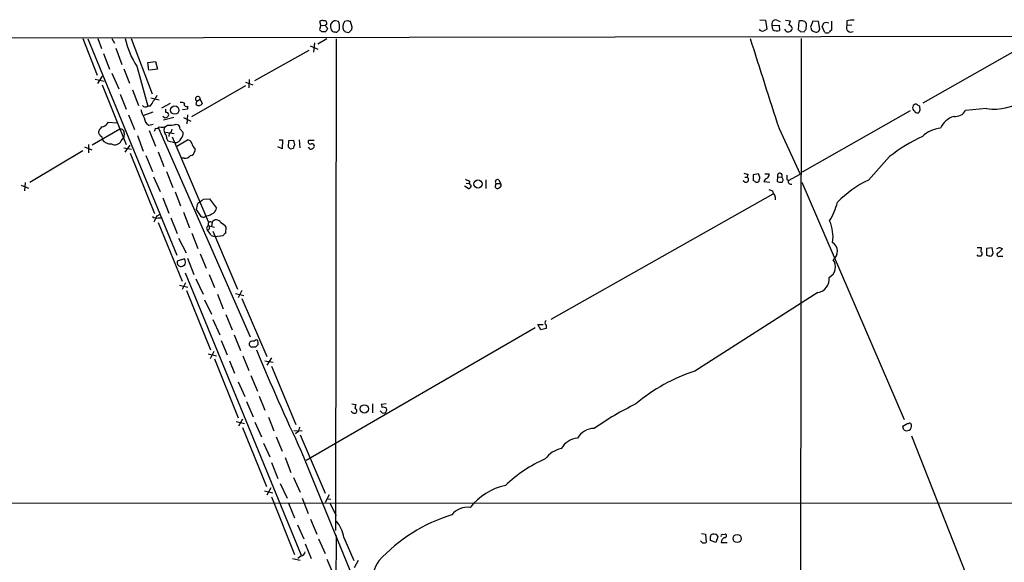
# Model space of a CAD drawing. Extents: x 0 to 1015, y 8 to 812.
# Drawn here: x 290 to 460, y 719 to 812 of the extents above; entities that cross this region are included whole.
import ezdxf

# ---------------------------------------------------------------- set-up
doc = ezdxf.new("R2010")
doc.units = 0
doc.header["$MEASUREMENT"] = 0
doc.layers.add('MAIN', color=5, linetype='CONTINUOUS')

msp = doc.modelspace()

# ---------------------------------------------------------------- linework, layer by layer
at = {"layer": 'MAIN'}
for p, q in [((417.9147, 812.3766), (418.846, 812.292)), ((418.846, 812.292), (419.1, 810.768)), ((420.7933, 812.292), (421.386, 812.038)), ((422.3173, 812.292), (423.164, 812.2073)), ((342.138, 811.4453), (341.884, 810.6833)), ((342.138, 811.4453), (341.9687, 812.038)), ((342.138, 811.4453), (342.9, 811.3606)), ((343.154, 811.6146), (342.9, 811.3606)), ((343.3233, 810.8526), (342.9, 811.3606)), ((345.186, 812.038), (344.678, 812.2073)), ((346.71, 812.2073), (346.202, 812.038)), ((347.5567, 811.1066), (347.218, 812.038)), ((347.472, 810.6833), (347.5567, 811.1066)), ((420.0313, 811.3606), (421.2167, 811.4453)), ((420.116, 810.6833), (420.0313, 811.3606)), ((421.2167, 811.4453), (421.3013, 810.514)), ((424.6033, 812.038), (424.5187, 810.6833)), ((425.8733, 810.768), (425.958, 811.6146)), ((427.0587, 812.1226), (426.6353, 811.1066)), ((427.99, 812.038), (427.0587, 812.1226)), ((428.244, 810.768), (427.99, 812.038)), ((427.99, 810.3446), (428.244, 810.768)), ((429.0907, 810.1753), (428.6673, 811.1913)), ((430.276, 812.1226), (430.276, 810.5986)), ((432.9007, 812.2073), (432.9007, 811.3606)), ((433.7473, 811.4453), (432.9007, 811.3606)), ((179.324, 809.0746), (509.1007, 809.5826)), ((301.0747, 809.1593), (303.53, 802.8093)), ((301.9213, 809.0746), (317.246, 771.7366)), ((303.6147, 809.1593), (304.292, 807.3813)), ((306.07, 809.1593), (306.4933, 808.3126)), ((309.372, 809.1593), (313.0127, 799.592)), ((343.154, 809.0746), (341.63, 808.1433)), ((342.2227, 810.3446), (342.9847, 810.3446)), ((344.7627, 809.0746), (344.678, 724.2386)), ((346.3713, 810.26), (346.964, 810.1753)), ((425.0267, 809.1593), (424.6033, 527.9813)), ((424.8573, 810.3446), (425.5347, 810.26)), ((465.582, 809.0746), (446.024, 797.9833)), ((306.7473, 807.466), (307.7633, 804.672)), ((340.2753, 807.8893), (341.63, 807.2966)), ((341.0373, 808.3973), (340.868, 806.7886)), ((304.6307, 806.5346), (305.6467, 803.8253)), ((330.708, 801.878), (340.106, 807.1273)), ((308.102, 803.91), (309.118, 801.4546)), ((310.388, 804.3333), (312.2507, 797.4753)), ((312.2507, 805.0106), (313.6053, 805.18)), ((312.42, 803.656), (312.2507, 805.0106)), ((313.944, 803.8253), (312.5893, 803.656)), ((313.6053, 805.18), (313.944, 803.8253)), ((303.1913, 802.132), (304.7153, 801.7933)), ((303.6147, 801.37), (304.4613, 802.64)), ((306.07, 803.148), (307.2553, 800.4386)), ((304.3767, 801.116), (308.5253, 790.8713)), ((329.0993, 800.9466), (319.786, 795.6126)), ((329.0993, 801.624), (330.3693, 801.116)), ((329.7767, 802.0473), (329.692, 800.608)), ((307.5093, 799.5073), (308.5253, 796.9673)), ((309.626, 800.2693), (310.642, 797.56)), ((312.7587, 798.9146), (314.198, 798.576)), ((320.7173, 798.322), (321.31, 798.6606)), ((321.31, 798.6606), (321.6487, 797.8986)), ((312.674, 797.4753), (312.2507, 797.4753)), ((316.1453, 797.8986), (314.6213, 797.1366)), ((319.1087, 796.9673), (318.262, 796.798)), ((319.1087, 797.4753), (319.1087, 796.9673)), ((320.6327, 797.7293), (320.7173, 798.322)), ((445.4313, 797.4753), (445.516, 796.7133)), ((457.0307, 797.052), (453.39, 796.7133)), ((308.9487, 795.9513), (309.9647, 793.4113)), ((311.4887, 795.8666), (313.182, 796.4593)), ((315.1293, 795.4433), (314.8753, 795.6973)), ((316.738, 795.528), (314.96, 795.02)), ((318.4313, 795.528), (319.7013, 794.8506)), ((319.1087, 795.9513), (319.024, 794.4273)), ((443.8227, 796.6286), (425.196, 786.0453)), ((305.2233, 794.4273), (305.4773, 794.6813)), ((305.4773, 794.6813), (306.9167, 794.5966)), ((312.42, 794.1733), (313.182, 794.3426)), ((314.1133, 793.6653), (329.946, 757.682)), ((317.1613, 794.3426), (317.5847, 794.258)), ((421.2167, 793.5806), (424.8573, 785.7066)), ((307.4247, 793.496), (302.6833, 790.702)), ((303.784, 792.8186), (303.784, 793.1573)), ((307.6787, 791.464), (308.102, 792.0566)), ((308.1867, 792.734), (308.102, 792.0566)), ((310.4727, 792.3953), (311.4887, 789.686)), ((312.5047, 793.242), (313.6053, 790.5326)), ((315.3833, 792.988), (316.8227, 792.734)), ((315.976, 792.8186), (315.8913, 792.226)), ((316.484, 792.1413), (322.6647, 777.5786)), ((317.8387, 793.496), (318.3467, 792.9033)), ((301.3287, 790.448), (302.5987, 789.94)), ((302.006, 790.8713), (302.006, 789.432)), ((308.102, 790.2786), (309.4567, 790.0246)), ((308.356, 789.5166), (309.2027, 790.702)), ((315.5527, 791.8026), (315.722, 791.464)), ((315.722, 791.464), (316.9073, 791.21)), ((317.246, 790.5326), (319.1087, 791.6333)), ((320.3787, 790.194), (320.3787, 789.686)), ((335.4493, 790.1093), (334.6873, 790.448)), ((334.9413, 791.6333), (335.534, 791.6333)), ((335.534, 791.6333), (335.4493, 790.1093)), ((336.55, 791.464), (336.4653, 790.448)), ((337.4813, 791.5486), (336.55, 791.464)), ((336.804, 790.1093), (337.3967, 790.194)), ((337.6507, 790.7866), (337.4813, 791.5486)), ((338.4127, 791.6333), (338.4973, 790.2786)), ((340.9527, 791.5486), (340.0213, 791.5486)), ((340.2753, 790.0246), (340.0213, 790.3633)), ((301.0747, 789.7706), (291.9307, 784.2673)), ((309.2027, 789.3473), (313.436, 778.9333)), ((311.912, 788.924), (313.0973, 786.2146)), ((314.0287, 789.6013), (315.0447, 787.0613)), ((318.516, 788.5006), (318.0927, 788.5006)), ((440.2667, 788.7546), (436.626, 784.6906)), ((313.2667, 785.2833), (314.3673, 782.7433)), ((315.468, 786.2146), (316.5687, 783.4206)), ((415.29, 785.1986), (415.7133, 785.1986)), ((415.798, 785.7066), (415.7133, 785.1986)), ((417.6607, 785.7913), (416.7293, 785.622)), ((416.7293, 785.622), (416.7293, 784.606)), ((417.9147, 785.1986), (417.6607, 785.7913)), ((418.7613, 785.7913), (419.5233, 785.7913)), ((420.9627, 785.2833), (420.878, 784.5213)), ((420.9627, 785.2833), (421.64, 785.1986)), ((422.8253, 784.606), (424.8573, 785.7066)), ((290.4067, 783.844), (291.6767, 783.336)), ((291.084, 784.2673), (290.9993, 782.828)), ((367.538, 783.2513), (366.9453, 783.6746)), ((367.1993, 784.1826), (367.7073, 784.098)), ((367.792, 784.5213), (367.7073, 784.098)), ((370.586, 784.7753), (370.586, 783.2513)), ((372.1947, 783.5053), (372.364, 783.336)), ((372.364, 784.098), (373.126, 784.098)), ((372.872, 784.7753), (373.126, 784.098)), ((418.846, 784.9446), (418.592, 784.4366)), ((418.592, 784.4366), (419.608, 784.352)), ((422.5713, 784.86), (422.8253, 784.606)), ((425.1113, 784.352), (442.8067, 743.3733)), ((316.992, 782.6586), (317.9233, 780.288)), ((381.8467, 760.73), (420.2007, 782.32)), ((420.116, 782.7433), (420.2007, 782.32)), ((420.5393, 781.812), (420.5393, 781.304)), ((314.8753, 781.6426), (315.8913, 779.018)), ((320.8867, 780.7113), (321.3947, 781.05)), ((321.9027, 781.3886), (322.9187, 781.4733)), ((322.9187, 781.4733), (324.104, 779.8646)), ((313.8593, 778.51), (314.3673, 778.8486)), ((318.4313, 779.1873), (319.4473, 776.478)), ((320.6327, 779.6106), (320.802, 779.4413)), ((320.6327, 779.6106), (321.3947, 778.4253)), ((321.9027, 778.256), (322.4107, 778.51)), ((314.0287, 778.1713), (314.5367, 778.1713)), ((314.0287, 777.4093), (318.1773, 767.2493)), ((316.23, 778.1713), (317.3307, 775.462)), ((322.834, 776.8166), (323.7653, 776.5626)), ((323.342, 777.4093), (323.2573, 776.732)), ((325.7127, 775.5466), (325.7973, 776.5626)), ((319.8707, 775.5466), (320.8867, 772.922)), ((323.1727, 775.1233), (323.85, 774.954)), ((323.5113, 775.8853), (327.7447, 765.8946)), ((323.85, 774.954), (325.2893, 775.1233)), ((317.5847, 774.7), (318.8547, 772.16)), ((321.31, 771.9906), (322.326, 769.5353)), ((455.422, 773.0913), (456.0993, 773.0913)), ((455.5913, 771.5673), (455.422, 771.8213)), ((456.0993, 773.0913), (456.0147, 772.3293)), ((456.184, 771.8213), (456.0993, 771.5673)), ((457.962, 773.0066), (457.0307, 772.922)), ((457.0307, 772.922), (457.0307, 771.7366)), ((458.1313, 772.0753), (457.962, 773.0066)), ((459.3167, 773.0913), (459.74, 772.8373)), ((459.3167, 771.5673), (459.8247, 771.5673)), ((318.6007, 771.144), (317.3307, 770.7206)), ((318.6853, 770.8053), (318.6007, 771.144)), ((319.1087, 771.2286), (320.2093, 768.4346)), ((318.6853, 768.6886), (338.7513, 720.0053)), ((322.834, 768.4346), (323.7653, 766.1486)), ((317.754, 766.572), (319.1933, 766.2333)), ((318.77, 766.9953), (318.1773, 765.81)), ((320.548, 767.6726), (321.818, 765.048)), ((318.9393, 765.6406), (323.088, 755.396)), ((324.2733, 765.048), (325.2893, 762.508)), ((327.406, 765.1326), (328.8453, 764.794)), ((328.5067, 765.6406), (327.8293, 764.3706)), ((427.9053, 765.302), (406.654, 751.7553)), ((322.072, 764.032), (323.2573, 761.5766)), ((328.5067, 764.286), (332.8247, 754.2953)), ((325.7127, 761.492), (326.8133, 758.8673)), ((323.5113, 760.6453), (324.6967, 758.0206)), ((380.0687, 758.8673), (379.5607, 759.7986)), ((379.5607, 759.7986), (380.492, 759.7986)), ((381, 759.714), (381, 759.1213)), ((327.152, 758.0206), (328.2527, 755.3113)), ((379.1373, 759.206), (339.598, 736.346)), ((381, 759.1213), (380.0687, 758.8673)), ((324.9507, 757.0046), (325.9667, 754.5493)), ((331.3007, 756.3273), (330.8773, 755.904)), ((330.962, 757.174), (331.216, 757.0893)), ((322.6647, 754.7186), (324.104, 754.38)), ((323.6807, 755.142), (323.0033, 753.872)), ((323.7653, 753.872), (327.8293, 743.712)), ((326.39, 753.5333), (327.2367, 751.4166)), ((328.676, 754.38), (329.692, 751.84)), ((332.486, 753.5333), (333.9253, 753.2793)), ((333.5867, 754.0413), (332.8247, 752.7713)), ((333.5867, 752.602), (337.82, 742.5266)), ((327.8293, 749.8926), (329.0147, 747.3526)), ((330.0307, 750.9933), (331.216, 748.284)), ((329.2687, 746.506), (330.454, 743.8813)), ((331.47, 747.4373), (332.486, 744.982)), ((347.472, 746.0826), (348.1493, 745.998)), ((351.028, 746.0826), (351.028, 744.5586)), ((353.3987, 746.0826), (352.552, 745.998)), ((327.4907, 743.0346), (328.93, 742.696)), ((328.5913, 743.458), (327.914, 742.2726)), ((330.708, 742.95), (331.8933, 740.41)), ((333.0787, 743.7966), (334.01, 741.426)), ((442.5527, 742.2726), (443.1453, 742.6113)), ((328.5913, 742.0186), (332.74, 731.8586)), ((337.4813, 741.5106), (338.9207, 741.426)), ((338.1587, 741.2566), (337.7353, 740.918)), ((332.232, 739.3093), (333.3327, 736.9386)), ((334.4333, 740.41), (335.4493, 737.9546)), ((338.582, 740.7486), (342.9, 730.6733)), ((444.0767, 740.5793), (461.772, 695.706)), ((338.7513, 737.9546), (364.4053, 674.9626)), ((333.5867, 736.0073), (334.6873, 733.2133)), ((335.9573, 736.854), (336.9733, 734.2293)), ((337.3967, 733.3826), (338.582, 730.8426)), ((332.4013, 731.0966), (333.8407, 730.758)), ((333.502, 731.6046), (332.8247, 730.3346)), ((335.1107, 732.3666), (336.296, 729.8266)), ((23.622, 728.8953), (533.8233, 729.0646)), ((333.5867, 730.0806), (337.566, 720.09)), ((338.9207, 729.8266), (339.9367, 727.202)), ((343.5773, 730.4193), (342.9, 729.0646)), ((343.2387, 729.742), (343.8313, 729.6573)), ((336.55, 728.98), (337.566, 726.44)), ((343.662, 728.98), (344.7627, 726.8633)), ((340.36, 726.186), (341.4607, 723.646)), ((338.074, 725.2546), (339.1747, 722.7993)), ((341.7147, 722.7993), (342.9, 720.2593)), ((344.678, 706.12), (344.8473, 723.392)), ((346.1173, 723.0533), (347.8107, 719.074)), ((408.0087, 722.122), (407.67, 722.4606)), ((407.8393, 723.7306), (408.5167, 723.646)), ((408.5167, 723.646), (408.6013, 722.2066)), ((410.2947, 722.2066), (409.3633, 722.5453)), ((410.6333, 723.138), (410.2947, 722.2066)), ((410.5487, 723.3073), (410.6333, 723.138)), ((411.226, 722.2066), (412.242, 722.2066)), ((411.3953, 723.5613), (411.9033, 723.646)), ((339.4287, 721.9526), (340.4447, 719.4126)), ((337.2273, 719.4126), (338.582, 719.1586)), ((338.6667, 719.836), (338.1587, 719.4126)), ((343.154, 719.328), (344.17, 716.8726)), ((348.5727, 719.074), (347.8953, 717.804))]:
    msp.add_line(p, q, dxfattribs=at)
for centre, radius in [((316.9122, 796.7835), 0.7157), ((369.2447, 784.0343), 0.7222), ((349.6338, 745.2227), 0.7266), ((413.9818, 722.8782), 0.7078)]:
    msp.add_circle(centre, radius, dxfattribs=at)
for centre, radius, start, end in [((420.5853, 811.6848), 0.6419, 71.090797, 210.336109), ((433.8743, 807.1723), 5.1283, 86.686616, 100.944014), ((426.7533, 895.2138), 119.784, 224.885409, 225.114524), ((342.4343, 811.6148), 0.6292, 70.338213, 137.731211), ((342.7115, 811.7494), 0.4626, 343.057546, 98.140613), ((216.154, 895.2485), 152.626, 326.200578, 326.429761), ((344.7474, 811.222), 0.9877, 94.028997, 201.960824), ((344.5249, 810.9582), 0.7016, 188.656754, 275.595196), ((344.8053, 810.8948), 0.5516, 302.451277, 4.41862), ((343.0694, 811.1491), 2.2957, 354.706375, 22.780749), ((347.5311, 811.152), 1.5973, 146.311922, 200.270564), ((430.8519, 895.0791), 119.7132, 224.885375, 225.114558), ((304.6365, 685.1152), 133.8752, 71.453843, 71.683013), ((220.218, 937.4292), 179.6054, 314.885431, 315.114614), ((418.3803, 811.1277), 0.7298, 209.529675, 286.86318), ((503.5132, 683.6103), 152.6259, 123.578058, 123.807262), ((420.8567, 811.6353), 1.2062, 232.115434, 291.628527), ((422.8168, 810.9474), 0.6924, 195.015632, 352.130858), ((421.6394, 812.2922), 1.527, 326.315136, 356.812677), ((422.7407, 810.6833), 0.7806, 12.526419, 77.473581), ((509.3754, 895.1763), 119.7486, 224.87695, 225.1061), ((425.0915, 811.4308), 0.7792, 62.606206, 128.799924), ((425.3655, 811.5301), 0.5985, 8.116564, 81.883436), ((298.704, 895.1639), 152.626, 326.200578, 326.429761), ((553.7199, 853.2025), 133.8752, 198.327097, 198.55628), ((427.7213, 811.515), 1.2961, 224.993748, 255.524183), ((429.6248, 811.1317), 0.9594, 137.162672, 176.438195), ((429.3446, 810.8097), 1.0623, 66.511757, 113.483296), ((430.5721, 809.8792), 0.778, 112.371722, 157.628278), ((433.6073, 811.0219), 0.7836, 154.389845, 300.187486), ((322.2402, 812.1645), 14.2057, 192.213126, 213.454259), ((344.7627, 810.5985), 0.3785, 243.414641, 333.448488), ((1750.3122, 1228.3529), 1398.3997, 197.4435881, 198.1139006), ((427.5668, 811.1912), 0.9465, 259.683783, 296.559637), ((429.4717, 810.9794), 0.8898, 244.647392, 295.352608), ((311.3888, 800.2556), 2.6354, 315.444287, 339.623856), ((320.8919, 798.7044), 0.4204, 354.01953, 245.459037), ((458.3794, 806.1539), 9.2013, 261.571366, 305.474557), ((311.8368, 798.0872), 0.7387, 225.531974, 304.075117), ((310.797, 799.3241), 2.6346, 315.433655, 339.619837), ((316.5261, 796.8401), 1.234, 174.083348, 202.162683), ((318.0501, 796.4998), 1.5824, 69.637627, 97.677432), ((318.897, 797.7716), 0.3642, 144.455006, 305.544994), ((321.067, 798.256), 0.6827, 230.492097, 328.433183), ((444.8725, 797.1874), 0.6286, 85.365028, 242.750074), ((529.8445, 924.6329), 152.6258, 236.192717, 236.421921), ((316.3991, 798.2373), 5.5031, 194.250882, 210.511471), ((313.3092, 795.5704), 1.6561, 184.401624, 237.524828), ((315.1209, 796.2813), 0.8381, 270.574306, 336.812181), ((315.456, 795.9454), 0.4353, 0.776532, 99.613789), ((445.0419, 796.7641), 0.4768, 196.508202, 353.88407), ((452.5374, 792.0686), 3.8156, 108.005197, 155.261882), ((451.6119, 797.7294), 2.0479, 262.878107, 330.254078), ((305.6031, 792.3539), 1.9886, 128.076638, 156.171495), ((304.292, 795.0199), 1.1039, 274.400696, 327.530798), ((186.5282, 835.7337), 133.8594, 341.453871, 341.683067), ((313.7746, 794.0887), 0.456, 248.20559, 338.193924), ((314.7394, 795.0566), 1.2596, 244.543695, 315.469627), ((315.8915, 793.3266), 0.8468, 143.136869, 216.863132), ((316.0184, 797.6868), 3.5341, 263.809481, 288.868164), ((316.3141, 793.4111), 1.527, 3.187323, 33.684864), ((449.649, 788.2805), 5.4156, 96.116105, 133.235699), ((176.9649, 707.8973), 152.6261, 33.578069, 33.807272), ((304.0522, 791.9297), 0.3874, 326.880041, 79.51391), ((307.5685, 792.8778), 0.6347, 346.905244, 103.094756), ((314.1764, 791.9083), 1.3803, 355.608298, 41.260899), ((315.6736, 793.5746), 0.8142, 291.80141, 354.460259), ((317.086, 792.1526), 0.9594, 259.26515, 343.947143), ((316.9704, 792.7976), 1.3804, 318.739101, 4.391702), ((458.2205, 765.7869), 29.1523, 114.915293, 128.014661), ((305.818, 792.6817), 1.7338, 213.767974, 275.537302), ((306.5863, 792.029), 1.2298, 240.746296, 332.651551), ((319.1439, 790.8924), 0.7417, 11.525044, 92.720065), ((320.9706, 791.1249), 1.1031, 184.382771, 237.550319), ((421.2846, 874.9285), 119.7133, 224.885341, 225.114592), ((338.3522, 790.1352), 0.9573, 137.120783, 176.478547), ((340.2923, 791.2947), 0.3714, 136.865901, 294.225635), ((340.2666, 790.8631), 0.8386, 270.594461, 336.788849), ((340.614, 790.5665), 0.4247, 355.421237, 113.492649), ((318.7213, 789.6092), 1.1275, 259.508338, 322.575172), ((319.4897, 789.813), 0.898, 278.130102, 351.869898), ((415.4888, 784.7925), 0.464, 192.682792, 61.065327), ((457.8152, 955.1396), 174.5651, 255.843203, 256.072354), ((248.5285, 827.204), 174.5169, 345.843201, 346.072416), ((418.7332, 785.7291), 0.7925, 278.182242, 4.501282), ((421.3316, 785.4829), 0.4194, 317.328443, 208.416404), ((421.3649, 784.7435), 0.5317, 312.583922, 58.847771), ((591.8712, 785.1986), 169.3002, 179.885375, 180.114592), ((452.1433, 954.0454), 189.3504, 243.316974, 243.546117), ((367.6226, 783.6747), 0.4317, 258.700477, 78.684862), ((373.3642, 783.4918), 1.1696, 148.780836, 179.338642), ((372.6565, 784.4078), 0.4261, 59.612872, 226.645267), ((372.6219, 783.6477), 0.4046, 230.395708, 325.850351), ((372.8888, 783.7974), 0.3829, 280.215167, 51.723435), ((416.6867, 784.0552), 0.5524, 32.493463, 85.577431), ((417.3221, 784.8809), 0.5554, 252.240393, 319.644897), ((421.4706, 785.2831), 0.9651, 232.120851, 285.264491), ((423.2443, 784.4323), 0.4536, 157.483134, 292.516866), ((444.4405, 768.1115), 18.3285, 115.23668, 135.838676), ((419.464, 782.0404), 0.9587, 47.151439, 86.453861), ((420.0905, 781.8797), 0.4539, 351.421795, 75.948448), ((323.7822, 779.4635), 3.1529, 156.686636, 177.325897), ((236.9987, 908.2192), 152.626, 303.570291, 303.799474), ((418.0115, 784.5787), 13.7858, 329.89189, 344.439559), ((313.7746, 779.0744), 0.9381, 223.782043, 285.714701), ((59.6053, 905.0019), 283.9812, 333.320375, 333.549558), ((363.9712, 905.3329), 133.8592, 251.453803, 251.683), ((321.144, 783.1025), 4.764, 285.419883, 300.977163), ((323.0034, 779.9493), 1.1039, 302.469202, 355.599304), ((322.8198, 776.398), 0.4188, 88.057123, 235.072979), ((322.4529, 776.5203), 0.4827, 285.265529, 37.864574), ((323.0568, 777.1397), 0.3925, 43.389368, 235.411027), ((324.0841, 777.0092), 0.8431, 21.967985, 151.668866), ((323.4269, 774.6157), 3.0674, 39.397568, 62.020577), ((423.6726, 774.9117), 6.8424, 351.818739, 23.712183), ((320.705, 774.2071), 2.6323, 20.368798, 44.576735), ((326.0091, 774.8267), 0.7785, 112.378134, 157.605454), ((429.5266, 772.4288), 1.7668, 304.605729, 58.669741), ((455.8453, 644.5674), 127.0002, 89.885409, 90.114591), ((455.9723, 772.033), 0.2993, 315, 81.856362), ((499.7017, 941.0061), 174.5651, 255.851155, 256.080298), ((457.4751, 772.1917), 0.6664, 290.455419, 349.941222), ((459.1239, 771.8354), 0.3303, 100.677194, 305.721221), ((416.7352, 900.014), 133.8752, 288.317001, 288.54617), ((628.7262, 603.1738), 239.462, 134.885408, 135.114592), ((318.1278, 770.5512), 0.8149, 168.001983, 249.220945), ((317.7538, 771.3139), 1.527, 273.187323, 303.684864), ((318.153, 770.4787), 0.6245, 315.797976, 31.531771), ((428.8871, 769.7404), 2.0548, 298.029185, 36.915069), ((427.5005, 767.6371), 2.3699, 279.834739, 7.016465), ((381.2116, 760.095), 0.4358, 119.046943, 240.953058), ((330.2188, 756.4591), 0.4613, 92.335786, 196.600508), ((330.2001, 756.3274), 0.4234, 180.013532, 269.986468), ((330.116, 758.4421), 1.5244, 273.158773, 303.708832), ((329.7325, 756.5387), 1.5824, 352.322568, 20.362373), ((330.5386, 586.5541), 169.3502, 89.885409, 90.114558), ((639.5531, 881.2537), 333.1912, 202.193404, 205.472683), ((415.9748, 723.1267), 30.1077, 108.034033, 130.31855), ((517.4204, 703.3329), 174.5652, 165.853161, 166.082336), ((479.629, 788.0665), 133.8593, 198.316987, 198.546184), ((417.9351, 701.3984), 49.5621, 115.633381, 125.297138), ((347.6837, 744.855), 0.2994, 171.878017, 278.121983), ((347.98, 744.8976), 0.4236, 233.157154, 306.842846), ((347.853, 744.8549), 0.4827, 322.12814, 74.745922), ((352.933, 745.109), 0.5893, 201.043095, 21.034021), ((352.8906, 744.4531), 1.0506, 55.65803, 99.273151), ((401.0768, 869.6883), 133.8593, 288.316987, 288.546184), ((443.6473, 742.339), 0.4416, 13.488668, 89.221573), ((550.0244, 657.0214), 227.997, 158.08868, 158.317839), ((389.2573, 738.6239), 3.2256, 89.289479, 151.642582), ((273.3418, 699.6163), 174.5047, 13.919645, 14.148868), ((443.2073, 742.3259), 0.8771, 236.405957, 7.606298), ((386.7056, 736.6208), 3.5468, 94.639685, 150.301604), ((384.6638, 733.6608), 4.8303, 102.422664, 142.519208), ((390.6106, 714.5006), 24.1667, 113.871375, 133.508631), ((376.3949, 721.3707), 10.9291, 102.804708, 141.206164), ((367.3717, 724.965), 3.292, 81.175766, 142.959884), ((339.1974, 721.5935), 7.0722, 11.912274, 36.976028), ((372.9499, 699.9632), 28.2049, 106.914171, 137.579401), ((408.1782, 723.0528), 0.9461, 259.679445, 296.565051), ((409.6597, 723.2649), 0.2994, 98.140927, 188.121983), ((240.0633, 722.884), 169.3003, 359.885375, 0.114591), ((409.8713, 723.2228), 0.4232, 53.116564, 126.883436), ((410.2947, 723.3637), 0.2603, 347.480746, 130.60607), ((411.3953, 723.3496), 0.2116, 90, 216.875312), ((412.2576, 722.1153), 1.0356, 115.075385, 174.942313), ((411.861, 723.3497), 0.2993, 261.878017, 81.875312), ((338.5397, 720.725), 0.898, 278.130102, 351.869898), ((356.6835, 715.6383), 5.6547, 143.657808, 229.021298)]:
    msp.add_arc(centre, radius, start, end, dxfattribs=at)

doc.saveas('drawing.dxf')
